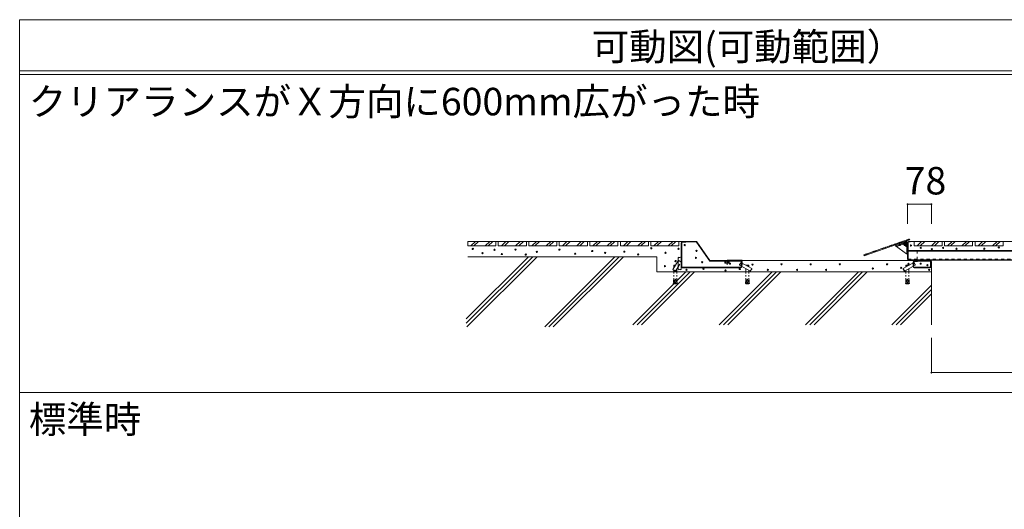
# Model space of a CAD drawing. Units: millimetres. Extents: x 3087 to 11799, y 1944 to 5916.
# Drawn here: x 6161 to 6269, y 2529 to 2582 of the extents above; entities that cross this region are included whole.
import ezdxf

# ---------------------------------------------------------------- set-up
doc = ezdxf.new("R2010")
doc.units = ezdxf.units.MM
doc.header["$LTSCALE"] = 0.2
for name, pattern in [('JWW_CENTER1', [6.773333, 4.233333, -0.846667, 0.846667, -0.846667]), ('JWW_CENTER2', [13.546667, 11.006667, -0.846667, 0.846667, -0.846667]), ('JWW_DASHED1', [1.693333, 0.846667, -0.846667]), ('JWW_DASHED2', [3.386667, 1.693333, -1.693333])]:
    doc.linetypes.add(name, pattern=pattern)
doc.layers.add('(KE)仕様', color=7, linetype='Continuous', lineweight=13)
doc.styles.add('(K)文字_異尺度_H3.0-1.0', font='txt', dxfattribs={"height": 3})

msp = doc.modelspace()

# ---------------------------------------------------------------- linework, layer by layer
at = {"layer": '(KE)仕様', "color": 7, "linetype": 'Continuous', "lineweight": 9}
for p, q in [((6161.08, 2582.36), (6335.08, 2582.36)), ((6161.08, 2582.36), (6161.08, 2471.05)), ((6161.08, 2576.76), (6335.08, 2576.76)), ((6161.08, 2576.36), (6335.08, 2576.36)), ((6258.09, 2562.21), (6260.69, 2562.21)), ((6258.09, 2562.21), (6258.09, 2560.06)), ((6260.69, 2562.21), (6260.69, 2560.06)), ((6210.04, 2557.65), (6210.04, 2558.15)), ((6210.37, 2557.65), (6210.87, 2558.15)), ((6210.71, 2557.65), (6211.21, 2558.15)), ((6211.94, 2557.65), (6212.44, 2558.15)), ((6212.27, 2557.65), (6212.77, 2558.15)), ((6213.11, 2557.65), (6213.11, 2558.15)), ((6213.37, 2557.65), (6213.37, 2558.15)), ((6213.71, 2557.65), (6214.21, 2558.15)), ((6214.04, 2557.65), (6214.54, 2558.15)), ((6215.27, 2557.65), (6215.77, 2558.15)), ((6215.61, 2557.65), (6216.11, 2558.15)), ((6216.44, 2557.65), (6216.44, 2558.15)), ((6216.71, 2557.65), (6216.71, 2558.15)), ((6217.04, 2557.65), (6217.54, 2558.15)), ((6217.37, 2557.65), (6217.87, 2558.15)), ((6218.61, 2557.65), (6219.11, 2558.15)), ((6218.94, 2557.65), (6219.44, 2558.15)), ((6219.77, 2557.65), (6219.77, 2558.15)), ((6220.04, 2557.65), (6220.04, 2558.15)), ((6220.37, 2557.65), (6220.87, 2558.15)), ((6220.71, 2557.65), (6221.21, 2558.15)), ((6221.94, 2557.65), (6222.44, 2558.15)), ((6222.27, 2557.65), (6222.77, 2558.15)), ((6223.11, 2557.65), (6223.11, 2558.15)), ((6223.37, 2557.65), (6223.37, 2558.15)), ((6223.71, 2557.65), (6224.21, 2558.15)), ((6224.04, 2557.65), (6224.54, 2558.15)), ((6225.27, 2557.65), (6225.77, 2558.15)), ((6225.61, 2557.65), (6226.11, 2558.15)), ((6226.44, 2557.65), (6226.44, 2558.15)), ((6226.71, 2557.65), (6226.71, 2558.15)), ((6227.04, 2557.65), (6227.54, 2558.15)), ((6227.37, 2557.65), (6227.87, 2558.15)), ((6228.61, 2557.65), (6229.11, 2558.15)), ((6228.94, 2557.65), (6229.44, 2558.15)), ((6229.77, 2557.65), (6229.77, 2558.15)), ((6230.04, 2557.65), (6230.04, 2558.15)), ((6230.37, 2557.65), (6230.87, 2558.15)), ((6230.71, 2557.65), (6231.21, 2558.15)), ((6231.94, 2557.65), (6232.44, 2558.15)), ((6232.27, 2557.65), (6232.77, 2558.15)), ((6233.11, 2557.65), (6233.11, 2558.15)), ((6233.86, 2558.1), (6233.86, 2558.05)), ((6258.79, 2557.65), (6258.79, 2558.15)), ((6259.12, 2557.65), (6259.62, 2558.15)), ((6259.46, 2557.65), (6259.96, 2558.15)), ((6260.69, 2557.65), (6261.19, 2558.15)), ((6261.02, 2557.65), (6261.52, 2558.15)), ((6261.86, 2557.65), (6261.86, 2558.15)), ((6262.12, 2557.65), (6262.12, 2558.15)), ((6262.46, 2557.65), (6262.96, 2558.15)), ((6262.79, 2557.65), (6263.29, 2558.15)), ((6264.02, 2557.65), (6264.52, 2558.15)), ((6264.36, 2557.65), (6264.86, 2558.15)), ((6265.19, 2557.65), (6265.19, 2558.15)), ((6265.46, 2557.65), (6265.46, 2558.15)), ((6265.79, 2557.65), (6266.29, 2558.15)), ((6266.12, 2557.65), (6266.62, 2558.15)), ((6267.36, 2557.65), (6267.86, 2558.15)), ((6267.69, 2557.65), (6268.19, 2558.15)), ((6268.52, 2557.65), (6268.52, 2558.15)), ((6210.04, 2557.65), (6213.11, 2557.65)), ((6213.37, 2557.65), (6216.44, 2557.65)), ((6216.71, 2557.65), (6219.77, 2557.65)), ((6220.04, 2557.65), (6223.11, 2557.65)), ((6223.37, 2557.65), (6226.44, 2557.65)), ((6226.71, 2557.65), (6229.77, 2557.65)), ((6230.04, 2557.65), (6233.11, 2557.65)), ((6233.36, 2558), (6233.36, 2555.38)), ((6233.41, 2558), (6233.41, 2555.38)), ((6233.46, 2558.05), (6233.86, 2558.05)), ((6258.79, 2557.65), (6261.86, 2557.65)), ((6262.12, 2557.65), (6265.19, 2557.65)), ((6265.46, 2557.65), (6268.52, 2557.65)), ((6232.45, 2555.08), (6233.02, 2556.01)), ((6233.02, 2556.4), (6233.02, 2555.07)), ((6233.36, 2556.4), (6233.36, 2555.07)), ((6239.97, 2555.95), (6239.92, 2555.95)), ((6239.92, 2555.38), (6239.92, 2555.95)), ((6239.97, 2555.38), (6239.97, 2555.95)), ((6258.79, 2555.95), (6259.19, 2555.95)), ((6259.19, 2556), (6259.19, 2555.95)), ((6260.59, 2555.95), (6260.59, 2555.38)), ((6260.64, 2555.95), (6260.59, 2555.95)), ((6260.64, 2555.95), (6260.64, 2555.38)), ((6232.54, 2555.51), (6232.57, 2555.54)), ((6232.54, 2555.51), (6232.54, 2555.23)), ((6232.71, 2555.51), (6232.54, 2555.51)), ((6232.54, 2554.99), (6232.54, 2554.81)), ((6232.73, 2555.54), (6232.57, 2555.54)), ((6232.73, 2554.91), (6233.02, 2555.38)), ((6232.87, 2555.14), (6232.87, 2554.81)), ((6239.87, 2555.33), (6233.46, 2555.33)), ((6233.46, 2555.28), (6239.87, 2555.28)), ((6240.91, 2554.91), (6239.73, 2555.54)), ((6241.07, 2555.2), (6239.88, 2555.84)), ((6240.42, 2555.17), (6240.42, 2554.81)), ((6240.45, 2555.54), (6240.72, 2555.54)), ((6240.45, 2555.54), (6240.45, 2555.54)), ((6240.5, 2555.51), (6240.75, 2555.51)), ((6240.75, 2555.51), (6240.72, 2555.54)), ((6240.75, 2555.51), (6240.75, 2555.37)), ((6240.75, 2554.99), (6240.75, 2554.81)), ((6257.59, 2555.2), (6258.78, 2555.84)), ((6257.75, 2554.91), (6258.93, 2555.54)), ((6257.91, 2555.51), (6257.94, 2555.54)), ((6257.91, 2555.51), (6257.91, 2555.37)), ((6258.16, 2555.51), (6257.91, 2555.51)), ((6257.91, 2554.99), (6257.91, 2554.81)), ((6258.21, 2555.54), (6257.94, 2555.54)), ((6258.21, 2555.54), (6258.21, 2555.54)), ((6258.24, 2555.17), (6258.24, 2554.81)), ((6258.69, 2555.9), (6258.69, 2555.38)), ((6258.74, 2555.9), (6258.74, 2555.38)), ((6258.79, 2555.33), (6260.54, 2555.33)), ((6258.79, 2555.28), (6260.54, 2555.28)), ((6260.69, 2543.82), (6260.69, 2547.62)), ((6260.69, 2543.82), (6302.36, 2543.82)), ((6161.08, 2541.65), (6335.08, 2541.65))]:
    msp.add_line(p, q, dxfattribs=at)
at = {"layer": '(KE)仕様', "color": 6, "linetype": 'Continuous', "lineweight": 5}
for p, q in [((6210.04, 2558.15), (6233.36, 2558.15)), ((6216.67, 2556.48), (6209.87, 2549.68)), ((6217.14, 2556.48), (6209.87, 2549.21)), ((6217.61, 2556.48), (6209.95, 2548.82)), ((6210.04, 2556.48), (6230.69, 2556.48)), ((6226.1, 2556.48), (6218.44, 2548.82)), ((6226.57, 2556.48), (6218.91, 2548.82)), ((6227.04, 2556.48), (6219.38, 2548.82)), ((6230.69, 2556.48), (6230.69, 2554.81)), ((6238.36, 2556.1), (6238.36, 2556.05)), ((6238.36, 2556.1), (6240.02, 2556.1)), ((6238.36, 2556.05), (6240.02, 2556.05)), ((6258.69, 2556.05), (6239.92, 2556.05)), ((6240.02, 2556.1), (6240.02, 2556.05)), ((6260.69, 2556.1), (6259.03, 2556.1)), ((6259.03, 2556.1), (6259.03, 2556.05)), ((6259.03, 2556.05), (6260.69, 2556.05)), ((6260.69, 2556.1), (6260.69, 2556.05)), ((6260.69, 2549.04), (6260.69, 2555.55)), ((6233.86, 2554.81), (6228.08, 2549.04)), ((6234.33, 2554.81), (6228.55, 2549.04)), ((6234.8, 2554.81), (6229.03, 2549.04)), ((6260.69, 2554.81), (6230.69, 2554.81)), ((6237.51, 2549.04), (6243.28, 2554.81)), ((6237.98, 2549.04), (6243.76, 2554.81)), ((6238.45, 2549.04), (6244.23, 2554.81)), ((6246.94, 2549.04), (6252.71, 2554.81)), ((6247.41, 2549.04), (6253.18, 2554.81)), ((6247.88, 2549.04), (6253.66, 2554.81)), ((6256.37, 2549.04), (6260.69, 2553.36)), ((6256.84, 2549.04), (6260.69, 2552.89)), ((6257.31, 2549.04), (6260.69, 2552.42))]:
    msp.add_line(p, q, dxfattribs=at)
at = {"layer": '(KE)仕様', "color": 2, "linetype": 'Continuous', "lineweight": 9}
for p, q in [((6234.97, 2558.15), (6233.36, 2558.15)), ((6233.36, 2558.1), (6233.36, 2558.15)), ((6234.97, 2558.1), (6233.36, 2558.1)), ((6235.05, 2558.11), (6236.49, 2556.05)), ((6235.01, 2558.08), (6236.47, 2556)), ((6236.47, 2556), (6239.92, 2556)), ((6236.49, 2556.05), (6239.92, 2556.05)), ((6238.61, 2556), (6238.11, 2556)), ((6238.11, 2556), (6238.11, 2555.8)), ((6238.23, 2556), (6238.23, 2555.8)), ((6238.48, 2556), (6238.48, 2555.8)), ((6238.61, 2556), (6238.61, 2555.8)), ((6239.97, 2555.55), (6239.97, 2555.95)), ((6240.02, 2555.95), (6240.02, 2555.55)), ((6258.69, 2556.05), (6258.69, 2556)), ((6260.59, 2556.05), (6258.69, 2556.05)), ((6258.69, 2556), (6260.59, 2556)), ((6260.64, 2555.55), (6260.64, 2555.95)), ((6260.64, 2555.55), (6260.64, 2555.95)), ((6260.69, 2555.95), (6260.69, 2555.55)), ((6238.14, 2555.78), (6238.11, 2555.8)), ((6238.57, 2555.78), (6238.14, 2555.78)), ((6238.57, 2555.78), (6238.61, 2555.8)), ((6240.02, 2555.55), (6239.97, 2555.55)), ((6260.64, 2555.55), (6260.69, 2555.55))]:
    msp.add_line(p, q, dxfattribs=at)
at = {"layer": '(KE)仕様', "color": 4, "linetype": 'Continuous', "lineweight": 9}
for p, q in [((6253.35, 2556.59), (6258.33, 2558.32)), ((6257.43, 2558.1), (6257.37, 2558.08)), ((6257.43, 2558.1), (6257.44, 2558.12)), ((6257.54, 2558.15), (6257.44, 2558.12)), ((6257.56, 2558.15), (6257.54, 2558.15)), ((6257.62, 2558.17), (6257.56, 2558.15)), ((6257.62, 2558.17), (6257.63, 2558.18)), ((6257.73, 2558.22), (6257.63, 2558.18)), ((6257.74, 2558.21), (6257.73, 2558.22)), ((6257.81, 2558.23), (6257.74, 2558.21)), ((6257.81, 2558.23), (6257.82, 2558.25)), ((6257.92, 2558.28), (6257.82, 2558.25)), ((6257.93, 2558.28), (6257.92, 2558.28)), ((6258, 2558.3), (6257.93, 2558.28)), ((6258, 2558.3), (6258.01, 2558.31)), ((6258.1, 2558.35), (6258.01, 2558.31)), ((6258.12, 2558.34), (6258.1, 2558.35)), ((6258.19, 2558.37), (6258.12, 2558.34)), ((6258.19, 2558.37), (6258.2, 2558.38)), ((6258.29, 2558.41), (6258.2, 2558.38)), ((6258.29, 2558.41), (6258.33, 2558.32)), ((6254.33, 2557.03), (6254.23, 2557)), ((6254.34, 2557.03), (6254.33, 2557.03)), ((6254.41, 2557.05), (6254.34, 2557.03)), ((6254.41, 2557.05), (6254.42, 2557.07)), ((6254.52, 2557.1), (6254.42, 2557.07)), ((6254.53, 2557.1), (6254.52, 2557.1)), ((6254.6, 2557.12), (6254.53, 2557.1)), ((6254.6, 2557.12), (6254.61, 2557.13)), ((6254.7, 2557.16), (6254.61, 2557.13)), ((6254.72, 2557.16), (6254.7, 2557.16)), ((6254.79, 2557.18), (6254.72, 2557.16)), ((6254.79, 2557.18), (6254.8, 2557.2)), ((6254.89, 2557.23), (6254.8, 2557.2)), ((6254.91, 2557.23), (6254.89, 2557.23)), ((6254.97, 2557.25), (6254.91, 2557.23)), ((6254.97, 2557.25), (6254.99, 2557.26)), ((6255.08, 2557.3), (6254.99, 2557.26)), ((6255.1, 2557.29), (6255.08, 2557.3)), ((6255.16, 2557.32), (6255.1, 2557.29)), ((6255.16, 2557.32), (6255.18, 2557.33)), ((6255.27, 2557.36), (6255.18, 2557.33)), ((6255.29, 2557.36), (6255.27, 2557.36)), ((6255.35, 2557.38), (6255.29, 2557.36)), ((6255.35, 2557.38), (6255.37, 2557.39)), ((6255.46, 2557.43), (6255.37, 2557.39)), ((6255.48, 2557.42), (6255.46, 2557.43)), ((6255.54, 2557.45), (6255.48, 2557.42)), ((6255.54, 2557.45), (6255.55, 2557.46)), ((6255.65, 2557.49), (6255.55, 2557.46)), ((6255.67, 2557.49), (6255.65, 2557.49)), ((6255.73, 2557.51), (6255.67, 2557.49)), ((6255.73, 2557.51), (6255.74, 2557.53)), ((6255.84, 2557.56), (6255.74, 2557.53)), ((6255.86, 2557.56), (6255.84, 2557.56)), ((6255.92, 2557.58), (6255.86, 2557.56)), ((6255.92, 2557.58), (6255.93, 2557.59)), ((6256.03, 2557.62), (6255.93, 2557.59)), ((6256.04, 2557.62), (6256.03, 2557.62)), ((6256.11, 2557.64), (6256.04, 2557.62)), ((6256.11, 2557.64), (6256.12, 2557.66)), ((6256.22, 2557.69), (6256.12, 2557.66)), ((6256.23, 2557.69), (6256.22, 2557.69)), ((6256.3, 2557.71), (6256.23, 2557.69)), ((6256.3, 2557.71), (6256.31, 2557.72)), ((6256.4, 2557.76), (6256.31, 2557.72)), ((6256.42, 2557.75), (6256.4, 2557.76)), ((6256.49, 2557.77), (6256.42, 2557.75)), ((6256.49, 2557.77), (6256.5, 2557.79)), ((6256.59, 2557.82), (6256.5, 2557.79)), ((6256.61, 2557.82), (6256.59, 2557.82)), ((6256.67, 2557.84), (6256.61, 2557.82)), ((6256.67, 2557.84), (6256.69, 2557.85)), ((6256.78, 2557.89), (6256.69, 2557.85)), ((6256.8, 2557.88), (6256.78, 2557.89)), ((6256.86, 2557.91), (6256.8, 2557.88)), ((6256.86, 2557.91), (6256.88, 2557.92)), ((6256.88, 2557.71), (6257.82, 2558.04)), ((6256.97, 2557.95), (6256.88, 2557.92)), ((6256.91, 2557.61), (6256.88, 2557.71)), ((6257.69, 2557.89), (6256.91, 2557.61)), ((6256.99, 2557.95), (6256.97, 2557.95)), ((6257.05, 2557.97), (6256.99, 2557.95)), ((6257.05, 2557.97), (6257.07, 2557.99)), ((6257.16, 2558.02), (6257.07, 2557.99)), ((6257.18, 2558.02), (6257.16, 2558.02)), ((6257.24, 2558.04), (6257.18, 2558.02)), ((6257.24, 2558.04), (6257.25, 2558.05)), ((6257.35, 2558.08), (6257.25, 2558.05)), ((6257.37, 2558.08), (6257.35, 2558.08)), ((6257.62, 2557.86), (6257.59, 2557.96)), ((6257.93, 2557.76), (6257.98, 2557.67)), ((6257.99, 2557.85), (6257.99, 2556.85)), ((6258.09, 2557.85), (6258.09, 2556.85)), ((6253.38, 2556.7), (6253.32, 2556.68)), ((6253.35, 2556.59), (6253.32, 2556.68)), ((6253.4, 2556.7), (6253.38, 2556.7)), ((6253.46, 2556.72), (6253.4, 2556.7)), ((6253.46, 2556.72), (6253.48, 2556.74)), ((6253.57, 2556.77), (6253.48, 2556.74)), ((6253.59, 2556.77), (6253.57, 2556.77)), ((6253.65, 2556.79), (6253.59, 2556.77)), ((6253.65, 2556.79), (6253.66, 2556.8)), ((6253.76, 2556.84), (6253.66, 2556.8)), ((6253.78, 2556.83), (6253.76, 2556.84)), ((6253.84, 2556.86), (6253.78, 2556.83)), ((6253.84, 2556.86), (6253.85, 2556.87)), ((6253.95, 2556.9), (6253.85, 2556.87)), ((6253.97, 2556.9), (6253.95, 2556.9)), ((6254.03, 2556.92), (6253.97, 2556.9)), ((6254.03, 2556.92), (6254.04, 2556.93)), ((6254.14, 2556.97), (6254.04, 2556.93)), ((6254.16, 2556.96), (6254.14, 2556.97)), ((6254.22, 2556.99), (6254.16, 2556.96)), ((6254.22, 2556.99), (6254.23, 2557)), ((6257.99, 2556.85), (6258.09, 2556.85))]:
    msp.add_line(p, q, dxfattribs=at)
at = {"layer": '(KE)仕様', "color": 30, "linetype": 'Continuous', "lineweight": 5}
for p, q in [((6257.96, 2558.19), (6256.73, 2557.76)), ((6257.99, 2558.1), (6256.77, 2557.67)), ((6257.99, 2558.1), (6257.96, 2558.19)), ((6258.08, 2556.85), (6257.99, 2558.1)), ((6256.77, 2557.67), (6256.73, 2557.76)), ((6257.98, 2556.79), (6256.77, 2557.67)), ((6258.14, 2557.15), (6301.88, 2557.15)), ((6258.14, 2557.07), (6301.88, 2557.07))]:
    msp.add_line(p, q, dxfattribs=at)
at = {"layer": '(KE)仕様', "color": 3, "linetype": 'Continuous', "lineweight": 9}
for p, q in [((6303.76, 2558.15), (6258.19, 2558.15)), ((6258.36, 2558.1), (6258.19, 2558.1)), ((6258.36, 2558.15), (6258.36, 2558.1)), ((6258.09, 2558.05), (6258.09, 2556.2)), ((6258.14, 2556.2), (6258.14, 2558.05)), ((6258.19, 2556.15), (6303.76, 2556.15)), ((6303.76, 2556.1), (6258.19, 2556.1))]:
    msp.add_line(p, q, dxfattribs=at)
at = {"layer": '(KE)仕様', "color": 4, "linetype": 'JWW_DASHED2', "lineweight": 9}
for p, q in [((6257.16, 2557.7), (6257.12, 2557.79)), ((6257.36, 2557.77), (6257.33, 2557.86)), ((6258.09, 2557.32), (6257.99, 2557.32)), ((6258.09, 2557.11), (6257.99, 2557.11))]:
    msp.add_line(p, q, dxfattribs=at)
at = {"layer": '(KE)仕様', "color": 4, "linetype": 'JWW_CENTER2', "lineweight": 9}
msp.add_line((6257.28, 2557.67), (6257.2, 2557.89), dxfattribs=at)
at = {"layer": '(KE)仕様', "color": 4, "linetype": 'JWW_CENTER1', "lineweight": 9}
for p, q in [((6257.62, 2557.85), (6258.09, 2557.85)), ((6257.89, 2557.85), (6257.89, 2558.08)), ((6257.89, 2557.85), (6257.89, 2557.57))]:
    msp.add_line(p, q, dxfattribs=at)
at = {"layer": '(KE)仕様', "color": 30, "linetype": 'JWW_DASHED2', "lineweight": 5}
for p, q in [((6259.14, 2557.15), (6259.14, 2556.15)), ((6258.14, 2556.22), (6301.88, 2556.22))]:
    msp.add_line(p, q, dxfattribs=at)
at = {"layer": '(KE)仕様', "color": 7, "linetype": 'JWW_DASHED2', "lineweight": 9}
for p, q in [((6233.02, 2556.01), (6233.05, 2556.06)), ((6233.02, 2555.38), (6233.34, 2555.89))]:
    msp.add_line(p, q, dxfattribs=at)
at = {"layer": '(KE)仕様', "color": 2, "linetype": 'JWW_DASHED2', "lineweight": 9}
for p, q in [((6238.21, 2556), (6238.21, 2556.05)), ((6238.51, 2556), (6238.51, 2556.05))]:
    msp.add_line(p, q, dxfattribs=at)
at = {"layer": '(KE)仕様', "color": 2, "linetype": 'JWW_CENTER1', "lineweight": 9}
msp.add_line((6238.36, 2555.59), (6238.36, 2556.06), dxfattribs=at)
at = {"layer": '(KE)仕様', "color": 7, "linetype": 'JWW_DASHED1', "lineweight": 9}
for p, q in [((6232.51, 2553.79), (6232.51, 2553.71)), ((6232.51, 2553.79), (6232.66, 2553.78)), ((6232.52, 2553.89), (6232.52, 2553.81)), ((6232.52, 2553.89), (6232.67, 2553.88)), ((6232.52, 2553.79), (6232.52, 2553.81)), ((6232.52, 2553.81), (6232.67, 2553.8)), ((6232.54, 2554.05), (6232.53, 2553.91)), ((6232.53, 2553.89), (6232.53, 2553.91)), ((6232.53, 2553.91), (6232.68, 2553.9)), ((6232.54, 2554.81), (6232.54, 2554.05)), ((6232.69, 2554.04), (6232.64, 2553.54)), ((6232.69, 2554.04), (6232.72, 2554.04)), ((6232.72, 2554.04), (6232.76, 2553.54)), ((6232.88, 2553.91), (6232.73, 2553.9)), ((6232.88, 2553.89), (6232.74, 2553.88)), ((6232.89, 2553.81), (6232.74, 2553.8)), ((6232.89, 2553.79), (6232.74, 2553.78)), ((6232.87, 2554.81), (6232.87, 2554.05)), ((6232.87, 2554.05), (6232.88, 2553.91)), ((6232.88, 2553.89), (6232.88, 2553.91)), ((6232.88, 2553.89), (6232.89, 2553.81)), ((6232.89, 2553.79), (6232.89, 2553.81)), ((6232.89, 2553.79), (6232.9, 2553.71)), ((6240.4, 2553.79), (6240.39, 2553.71)), ((6240.41, 2553.89), (6240.4, 2553.81)), ((6240.41, 2553.79), (6240.4, 2553.81)), ((6240.4, 2553.81), (6240.55, 2553.8)), ((6240.4, 2553.79), (6240.55, 2553.78)), ((6240.42, 2554.05), (6240.41, 2553.91)), ((6240.41, 2553.89), (6240.41, 2553.91)), ((6240.41, 2553.91), (6240.56, 2553.9)), ((6240.41, 2553.89), (6240.56, 2553.88)), ((6240.42, 2554.81), (6240.42, 2554.05)), ((6240.57, 2554.04), (6240.53, 2553.54)), ((6240.6, 2554.04), (6240.57, 2554.04)), ((6240.6, 2554.04), (6240.65, 2553.54)), ((6240.77, 2553.91), (6240.62, 2553.9)), ((6240.77, 2553.89), (6240.62, 2553.88)), ((6240.78, 2553.81), (6240.63, 2553.8)), ((6240.78, 2553.79), (6240.63, 2553.78)), ((6240.75, 2554.81), (6240.75, 2554.05)), ((6240.75, 2554.05), (6240.77, 2553.91)), ((6240.76, 2553.89), (6240.77, 2553.91)), ((6240.77, 2553.89), (6240.78, 2553.81)), ((6240.77, 2553.79), (6240.78, 2553.81)), ((6240.78, 2553.79), (6240.78, 2553.71)), ((6257.88, 2553.79), (6257.88, 2553.71)), ((6257.88, 2553.79), (6258.03, 2553.78)), ((6257.89, 2553.89), (6257.89, 2553.81)), ((6257.89, 2553.89), (6258.04, 2553.88)), ((6257.89, 2553.79), (6257.89, 2553.81)), ((6257.89, 2553.81), (6258.04, 2553.8)), ((6257.91, 2554.05), (6257.9, 2553.91)), ((6257.9, 2553.89), (6257.9, 2553.91)), ((6257.9, 2553.91), (6258.04, 2553.9)), ((6257.91, 2554.81), (6257.91, 2554.05)), ((6258.06, 2554.04), (6258.01, 2553.54)), ((6258.06, 2554.04), (6258.09, 2554.04)), ((6258.09, 2554.04), (6258.13, 2553.54)), ((6258.25, 2553.91), (6258.1, 2553.9)), ((6258.25, 2553.89), (6258.11, 2553.88)), ((6258.26, 2553.81), (6258.11, 2553.8)), ((6258.26, 2553.79), (6258.11, 2553.78)), ((6258.24, 2554.81), (6258.24, 2554.05)), ((6258.24, 2554.05), (6258.25, 2553.91)), ((6258.25, 2553.89), (6258.25, 2553.91)), ((6258.25, 2553.89), (6258.26, 2553.81)), ((6258.26, 2553.79), (6258.26, 2553.81)), ((6258.26, 2553.79), (6258.27, 2553.71)), ((6232.51, 2553.69), (6232.49, 2553.56)), ((6232.49, 2553.56), (6232.64, 2553.54)), ((6232.51, 2553.69), (6232.51, 2553.71)), ((6232.51, 2553.71), (6232.66, 2553.7)), ((6232.66, 2553.68), (6232.51, 2553.69)), ((6232.55, 2553.54), (6232.55, 2553.52)), ((6232.55, 2553.54), (6232.86, 2553.54)), ((6232.55, 2553.52), (6232.86, 2553.52)), ((6232.57, 2553.55), (6232.57, 2553.54)), ((6232.62, 2553.5), (6232.79, 2553.5)), ((6232.75, 2553.69), (6232.66, 2553.69)), ((6232.9, 2553.71), (6232.75, 2553.7)), ((6232.75, 2553.68), (6232.9, 2553.69)), ((6232.91, 2553.56), (6232.76, 2553.54)), ((6232.84, 2553.55), (6232.84, 2553.54)), ((6232.86, 2553.54), (6232.86, 2553.52)), ((6232.9, 2553.69), (6232.9, 2553.71)), ((6232.9, 2553.69), (6232.91, 2553.56)), ((6240.39, 2553.69), (6240.38, 2553.56)), ((6240.38, 2553.56), (6240.53, 2553.54)), ((6240.4, 2553.69), (6240.39, 2553.71)), ((6240.39, 2553.71), (6240.54, 2553.7)), ((6240.54, 2553.68), (6240.39, 2553.69)), ((6240.43, 2553.54), (6240.43, 2553.52)), ((6240.75, 2553.54), (6240.43, 2553.54)), ((6240.75, 2553.52), (6240.43, 2553.52)), ((6240.46, 2553.55), (6240.46, 2553.54)), ((6240.67, 2553.5), (6240.5, 2553.5)), ((6240.54, 2553.69), (6240.64, 2553.69)), ((6240.78, 2553.71), (6240.63, 2553.7)), ((6240.64, 2553.68), (6240.79, 2553.69)), ((6240.8, 2553.56), (6240.65, 2553.54)), ((6240.72, 2553.55), (6240.72, 2553.54)), ((6240.75, 2553.54), (6240.75, 2553.52)), ((6240.78, 2553.69), (6240.78, 2553.71)), ((6240.79, 2553.69), (6240.8, 2553.56)), ((6257.88, 2553.69), (6257.86, 2553.56)), ((6257.86, 2553.56), (6258.01, 2553.54)), ((6257.88, 2553.69), (6257.88, 2553.71)), ((6257.88, 2553.71), (6258.03, 2553.7)), ((6258.02, 2553.68), (6257.88, 2553.69)), ((6257.92, 2553.54), (6257.92, 2553.52)), ((6257.92, 2553.54), (6258.23, 2553.54)), ((6257.92, 2553.52), (6258.23, 2553.52)), ((6257.94, 2553.55), (6257.94, 2553.54)), ((6257.99, 2553.5), (6258.16, 2553.5)), ((6258.12, 2553.69), (6258.03, 2553.69)), ((6258.27, 2553.71), (6258.12, 2553.7)), ((6258.12, 2553.68), (6258.27, 2553.69)), ((6258.28, 2553.56), (6258.13, 2553.54)), ((6258.21, 2553.55), (6258.21, 2553.54)), ((6258.23, 2553.54), (6258.23, 2553.52)), ((6258.27, 2553.69), (6258.27, 2553.71)), ((6258.27, 2553.69), (6258.28, 2553.56))]:
    msp.add_line(p, q, dxfattribs=at)
at = {"layer": '(KE)仕様', "color": 7, "linetype": 'Continuous', "lineweight": 9, "const_width": 0.1}
for points in [[(6258.14, 2562.21, 0.414214), (6258.09, 2562.26, 0.414214), (6258.04, 2562.21, 0.414214), (6258.09, 2562.16, 0.414214)], [(6260.74, 2562.21, 0.414214), (6260.69, 2562.26, 0.414214), (6260.64, 2562.21, 0.414214), (6260.69, 2562.16, 0.414214)], [(6260.74, 2543.82, 0.414214), (6260.69, 2543.87, 0.414214), (6260.64, 2543.82, 0.414214), (6260.69, 2543.77, 0.414214)]]:
    msp.add_lwpolyline(points, format="xyb", close=True, dxfattribs=at)
at = {"layer": '(KE)仕様', "color": 6, "linetype": 'Continuous', "lineweight": 5}
for centre in [(6210.58, 2557.33), (6212.96, 2557.24), (6215.25, 2557.25), (6217.58, 2557), (6220.05, 2557.25), (6223.64, 2557.1), (6227.14, 2557.03), (6230.09, 2557.4), (6233.06, 2557.35), (6233.74, 2557.75), (6235.02, 2557.11), (6258.46, 2557.7), (6259.52, 2557.45), (6260.74, 2557.3), (6261.96, 2557.45), (6263.43, 2557.35), (6266.47, 2557.35), (6268.05, 2557.48), (6211.65, 2556.87), (6213.76, 2556.77), (6216.37, 2556.71), (6221.77, 2556.81), (6225.05, 2556.89), (6228.66, 2556.73), (6231.64, 2556.91), (6232.74, 2556), (6234.97, 2556.35), (6235.65, 2555.87), (6231.58, 2555.45), (6233.94, 2555.05), (6235.78, 2555.15), (6238.19, 2554.98), (6238.69, 2555.72), (6239.75, 2555.13), (6241.14, 2555.61), (6242.83, 2555.05), (6244.32, 2555.65), (6246.01, 2555.05), (6247.5, 2555.65), (6249.18, 2555.05), (6250.68, 2555.65), (6254.3, 2555.19), (6255.85, 2555.65), (6257.38, 2555.26), (6258.19, 2555.7), (6259.52, 2555.72), (6260.25, 2555.55), (6260.45, 2555.03)]:
    msp.add_circle(centre, 0.0667, dxfattribs=at)
at = {"layer": '(KE)仕様', "color": 4, "linetype": 'Continuous', "lineweight": 9}
msp.add_circle((6257.89, 2557.85), 0.1, dxfattribs=at)
at = {"layer": '(KE)仕様', "color": 7, "linetype": 'Continuous', "lineweight": 9}
for centre, radius, start, end in [((6233.46, 2558), 0.1, 90, 180), ((6233.46, 2558), 0.05, 90, 180), ((6233.11, 2556.29), 0.133, 51.5161, 128.8587), ((6233.11, 2556.5), 0.133, 231.5161, 308.8683), ((6233.27, 2556.3), 0.133, 51.5084, 128.8683), ((6258.79, 2555.9), 0.1, 90, 180), ((6258.79, 2555.9), 0.05, 90, 180), ((6232.57, 2555.12), 0.125, 196.3866, 280.0066), ((6232.61, 2554.87), 0.125, 16.3866, 100.0066), ((6232.71, 2555.03), 0.125, 196.3866, 280.0066), ((6233.11, 2555.17), 0.133, 231.5161, 308.8675), ((6233.27, 2554.96), 0.133, 51.5084, 128.8683), ((6233.27, 2555.17), 0.133, 231.5161, 308.8791), ((6233.46, 2555.38), 0.1, 180, 270), ((6233.46, 2555.38), 0.05, 180, 270), ((6239.85, 2555.57), 0.125, 109.9934, 193.6134), ((6239.93, 2555.72), 0.125, 109.9934, 193.6134), ((6239.76, 2555.81), 0.125, 289.9934, 13.6134), ((6239.87, 2555.38), 0.05, 270, 0), ((6239.87, 2555.38), 0.1, 270, 0), ((6240.87, 2555.03), 0.125, 289.9934, 13.6134), ((6241.03, 2554.94), 0.125, 109.9934, 193.6134), ((6240.95, 2555.17), 0.125, 289.9934, 13.6134), ((6257.72, 2555.17), 0.125, 166.3866, 250.0066), ((6257.8, 2555.03), 0.125, 166.3866, 250.0066), ((6257.63, 2554.94), 0.125, 346.3866, 70.0066), ((6258.79, 2555.38), 0.1, 180, 270), ((6258.79, 2555.38), 0.05, 180, 270), ((6258.9, 2555.81), 0.125, 166.3866, 250.0066), ((6258.73, 2555.72), 0.125, 346.3866, 70.0066), ((6258.81, 2555.57), 0.125, 346.3866, 70.0066), ((6260.54, 2555.38), 0.05, 270, 0), ((6260.54, 2555.38), 0.1, 270, 0)]:
    msp.add_arc(centre, radius, start, end, dxfattribs=at)
at = {"layer": '(KE)仕様', "color": 2, "linetype": 'Continuous', "lineweight": 9}
for centre, radius, start, end in [((6234.97, 2558.05), 0.1, 35, 90), ((6234.97, 2558.05), 0.05, 35, 90), ((6239.92, 2555.95), 0.1, 0, 90), ((6239.92, 2555.95), 0.05, 0, 90), ((6260.59, 2555.95), 0.1, 0, 90), ((6260.59, 2555.95), 0.05, 0, 90), ((6238.18, 2555.93), 0.147, 240, 265.6989), ((6238.17, 2555.9), 0.122, 271.5163, 302.5943), ((6238.36, 2556.2), 0.415, 252.4821, 287.5179), ((6238.55, 2555.9), 0.122, 237.4057, 268.4837), ((6238.53, 2555.93), 0.147, 274.3011, 300)]:
    msp.add_arc(centre, radius, start, end, dxfattribs=at)
at = {"layer": '(KE)仕様', "color": 3, "linetype": 'Continuous', "lineweight": 9}
for centre, radius, start, end in [((6258.19, 2558.05), 0.1, 90, 180), ((6258.19, 2558.05), 0.05, 90, 180), ((6258.19, 2556.2), 0.1, 180, 270), ((6258.19, 2556.2), 0.05, 180, 263.4651)]:
    msp.add_arc(centre, radius, start, end, dxfattribs=at)
at = {"layer": '(KE)仕様', "color": 4, "linetype": 'Continuous', "lineweight": 9}
msp.add_arc((6257.89, 2557.85), 0.2, 0, 300, dxfattribs=at)
at = {"layer": '(KE)仕様', "color": 7, "linetype": 'JWW_DASHED2', "lineweight": 9}
for centre, start, end in [((6233.17, 2556.1), 196.3866, 280.0066), ((6233.07, 2555.94), 16.3866, 100.0066), ((6233.22, 2555.85), 16.386, 100.0066)]:
    msp.add_arc(centre, 0.125, start, end, dxfattribs=at)
at = {"layer": '(KE)仕様', "color": 30, "linetype": 'Continuous', "lineweight": 5}
msp.add_arc((6258.02, 2556.85), 0.0667, 234.1722, 4.1722, dxfattribs=at)
at = {"layer": '(KE)仕様', "color": 7, "linetype": 'JWW_DASHED1', "lineweight": 9}
for centre, start, end in [((6232.7, 2553.96), 250.1666, 259.5902), ((6232.7, 2553.96), 280.4098, 289.8334), ((6240.59, 2553.96), 250.1666, 259.5902), ((6240.59, 2553.96), 280.4098, 289.8334), ((6258.07, 2553.96), 250.1666, 259.5902), ((6258.07, 2553.96), 280.4098, 289.8334)]:
    msp.add_arc(centre, 0.467, start, end, dxfattribs=at)

# ---------------------------------------------------------------- texts
at = {"layer": '(KE)仕様', "linetype": 'Continuous', "lineweight": 9, "style": '(K)文字_異尺度_H3.0-1.0'}
for s, p in [('可動図(可動範囲）', (6223.58, 2577.92)), ('クリアランスがＸ方向に600mm広がった時', (6162.08, 2571.92)), ('標準時', (6162.08, 2537.22))]:
    msp.add_text(s, height=3, dxfattribs=at).set_placement(p)
at = {"layer": '(KE)仕様', "linetype": 'Continuous', "lineweight": 211, "style": '(K)文字_異尺度_H3.0-1.0'}
msp.add_text('78', height=3, dxfattribs=at).set_placement((6257.77, 2563.28))

doc.saveas('drawing.dxf')
